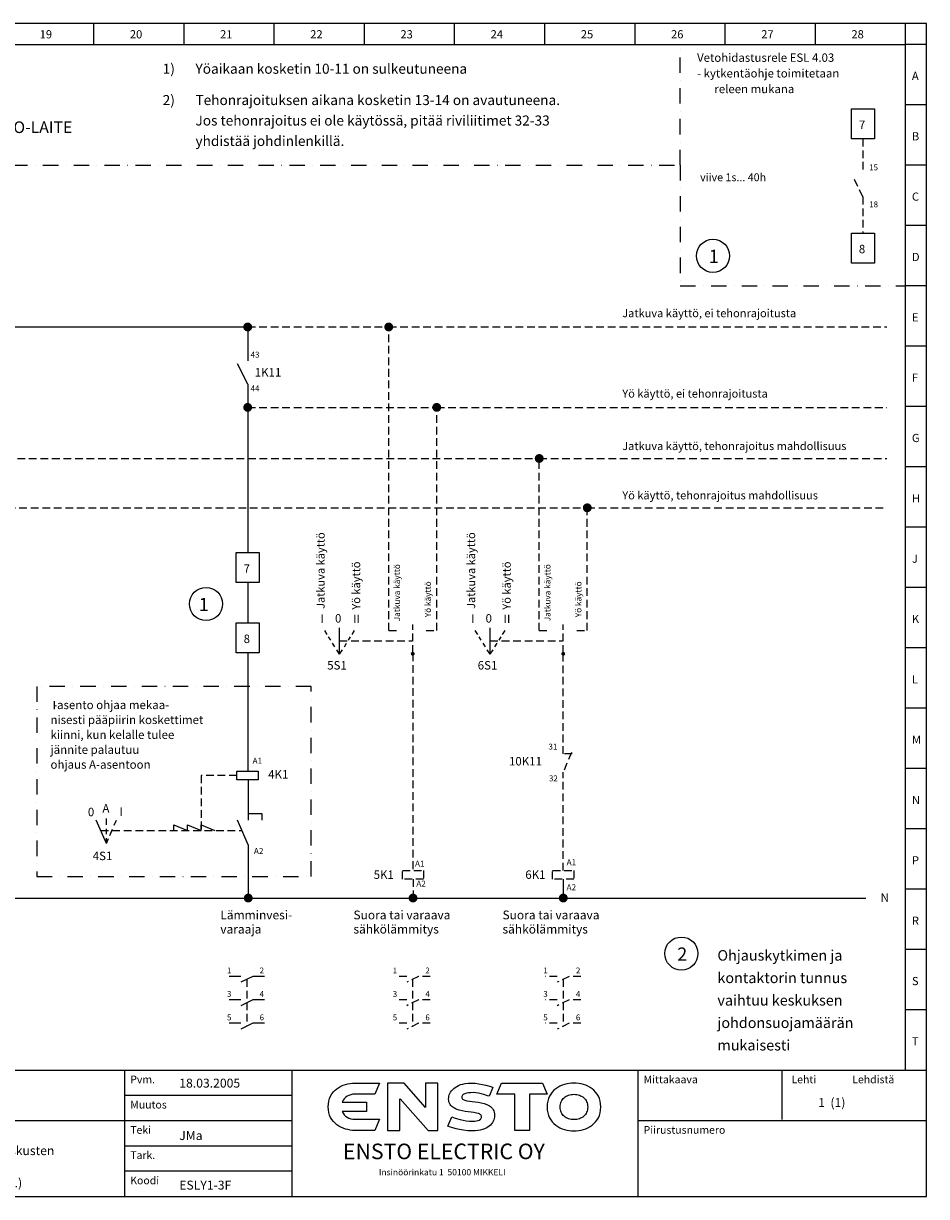
# Model space of a CAD drawing. Extents: x 0 to 3483, y 0 to 2421.
# Drawn here: x 1618 to 3483, y 0 to 2421 of the extents above; entities that cross this region are included whole.
import ezdxf

# ---------------------------------------------------------------- set-up
doc = ezdxf.new("R2010")
doc.units = 0
doc.header["$LTSCALE"] = 63.5
doc.header["$MEASUREMENT"] = 0
for name, pattern in [('DASHDOT', [1, 0.5, -0.25, 0, -0.25]), ('DASHED', [0.75, 0.5, -0.25]), ('HIDDEN', [0.375, 0.25, -0.125])]:
    doc.linetypes.add(name, pattern=pattern)
for name, color, linetype in [('EHYTV1', 1, 'CONTINUOUS'), ('EHYTV3', 3, 'CONTINUOUS'), ('EHYTV5', 5, 'CONTINUOUS'), ('KATKOV1', 1, 'HIDDEN'), ('PISTEKV-3', 1, 'DASHDOT'), ('TEXT10', 1, 'CONTINUOUS'), ('TEXT35', 3, 'CONTINUOUS')]:
    doc.layers.add(name, color=color, linetype=linetype)
doc.styles.add('COMPLEX', font='ROMANS')
doc.styles.add('FISO', font='txt')
doc.styles.add('ROMANS', font='ROMANS9.SHX')

# ---------------------------------------------------------------- blocks, each defined once
blk = doc.blocks.new('EELOGO1')
at = {"layer": 'EHYTV5'}
for points in [[(116.3027645191619, 174.7343291530825), (119.7227645191629, 172.2143291530833), (123.5027645191553, 170.2343291530815), (127.6427645191802, 168.9743291530832), (132.1427645191557, 168.0743291530814), (136.8227645191678, 167.7143291530823), (190.2827645191724, 167.7143291530823), (179.6627645191779, 143.7743291530831), (136.4627645191763, 143.5943291530822), (131.2427645191769, 143.7743291530831), (126.2027645191733, 144.4943291530814), (120.982764519174, 145.3943291530831), (115.9427645191704, 146.6543291530815), (111.0827645191625, 148.2743291530815), (106.2227645191547, 150.4343291530816), (101.7227645191792, 152.9543291530834), (97.40276451915861, 155.8343291530818), (93.4427645191704, 159.2543291530828), (89.84276451917367, 163.034329153083), (86.60276451916843, 167.1743291530823), (83.90276451919135, 171.8543291530816), (81.56276451916483, 176.8943291530826), (79.94276451916221, 182.4743291530837), (79.04276451918349, 188.5943291530822), (78.682764519192, 195.0743291530825), (79.04276451918349, 201.5543291530827), (79.94276451916221, 207.4943291530829), (81.74276451916057, 213.0743291530814), (83.90276451919135, 218.2943291530833), (86.60276451916843, 222.7943291530818), (89.84276451917367, 227.114329153082), (93.4427645191704, 230.8943291530821), (97.40276451915861, 234.1343291530822), (101.7227645191792, 237.0143291530832), (106.2227645191547, 239.5343291530824), (111.0827645191625, 241.6943291530825), (116.1227645191661, 243.4943291530834), (121.1627645191697, 244.7543291530818), (126.2027645191733, 245.6543291530835), (131.4227645191727, 246.1943291530835), (136.4627645191763, 246.3743291530818), (190.2827645191724, 246.3743291530818), (179.6627645191779, 222.2543291530818), (136.8227645191678, 222.2543291530818), (132.1427645191557, 222.0743291530835), (127.6427645191802, 221.1743291530817), (123.5027645191553, 219.7343291530825), (119.7227645191629, 217.7543291530833), (116.3027645191619, 215.4143291530824), (113.2427645191933, 212.5343291530814), (110.9027645191668, 209.114329153083), (108.9227645191727, 205.3343291530828), (161.6627645191943, 205.3343291530828), (161.6627645191943, 184.6343291530838), (108.9227645191727, 184.6343291530838), (110.9027645191668, 180.8543291530836), (113.4227645191891, 177.6143291530835)], [(295.9697645191841, 143.7743291530831), (316.8497645191815, 143.7743291530831), (316.8497645191815, 150.7943291530833), (316.8497645191815, 239.3543291530816), (316.8497645191815, 246.1943291530835), (290.2097645191566, 246.1943291530835), (290.2097645191566, 239.3543291530816), (290.2097645191566, 193.4543291530824), (243.4097645191582, 246.1943291530835), (207.7697645191824, 246.1943291530835), (207.7697645191824, 239.3543291530816), (207.7697645191824, 150.7943291530833), (207.7697645191824, 143.7743291530831), (234.4097645191664, 143.7743291530831), (234.4097645191664, 150.7943291530833), (234.4097645191664, 211.8143291530831), (234.9497645191536, 212.1743291530823)], [(383.4497645191618, 225.1343291530827), (379.3097645191779, 224.4143291530819), (375.3497645191896, 223.3343291530818), (373.5497645191913, 222.4343291530826), (371.9297645191887, 221.5343291530835), (370.6697645191775, 220.2743291530826), (369.7697645191579, 219.0143291530817), (369.0497645191749, 217.3943291530816), (368.8697645191792, 215.5943291530832), (369.0497645191749, 214.1543291530815), (369.5897645191621, 212.8943291530831), (370.6697645191775, 211.8143291530831), (371.9297645191887, 210.9143291530814), (375.5297645191854, 209.2943291530813), (380.0297645191608, 208.2143291530813), (385.4297645191559, 207.3143291530821), (391.5497645191749, 206.5943291530837), (404.5097645191549, 204.7943291530828), (411.3497645191569, 203.5343291530819), (417.6497645191716, 201.9143291530819), (423.7697645191906, 199.7543291530818), (426.4697645191677, 198.3143291530826), (429.1697645191857, 196.8743291530834), (431.5097645191713, 195.2543291530833), (433.6697645191612, 193.2743291530815), (435.6497645191553, 191.1143291530815), (437.2697645191579, 188.5943291530822), (438.529764519169, 185.8943291530821), (439.6097645191844, 183.0143291530837), (440.1497645191716, 179.7743291530836), (440.3297645191674, 176.1743291530817), (440.1497645191716, 172.7543291530833), (439.6097645191844, 169.5143291530832), (438.7097645191648, 166.4543291530814), (437.4497645191536, 163.3943291530821), (435.8297645191919, 160.5143291530837), (433.8497645191569, 157.6343291530827), (431.5097645191713, 155.1143291530835), (428.8097645191942, 152.7743291530826), (425.7497645191847, 150.6143291530825), (422.149764519188, 148.6343291530833), (418.1897645191589, 146.8343291530823), (413.8697645191792, 145.3943291530831), (409.1897645191671, 144.3143291530831), (403.9697645191677, 143.4143291530814), (398.2097645191811, 142.8743291530813), (392.2697645191579, 142.694329153083), (382.3697645191874, 143.0543291530822), (373.0097645191631, 144.1343291530822), (364.3697645191628, 145.5743291530814), (356.4497645191864, 147.3743291530824), (349.7897645191802, 149.1743291530833), (344.5697645191808, 150.9743291530816), (338.8097645191942, 152.9543291530834), (347.6297645191903, 173.1143291530825), (354.8297645191838, 170.5943291530832), (365.8097645191697, 167.3543291530831), (372.2897645191802, 165.9143291530814), (378.7697645191906, 164.654329153083), (385.4297645191559, 163.7543291530813), (392.0897645191621, 163.3943291530821), (397.4897645191572, 163.574329153083), (400.7297645191625, 164.114329153083), (403.9697645191677, 164.8343291530813), (407.0297645191772, 166.0943291530822), (409.5497645191585, 167.8943291530831), (410.6297645191739, 168.9743291530832), (411.3497645191569, 170.2343291530815), (411.7097645191893, 171.6743291530833), (411.8897645191851, 173.1143291530825), (411.7097645191893, 174.7343291530825), (411.1697645191612, 176.1743291530817), (410.0897645191867, 177.4343291530826), (408.8297645191756, 178.3343291530818), (407.2097645191729, 179.4143291530819), (405.2297645191788, 180.1343291530827), (400.7297645191625, 181.3943291530836), (395.3297645191674, 182.4743291530837), (389.2097645191893, 183.194329153082), (376.2497645191684, 184.9943291530829), (369.5897645191621, 186.074329153083), (363.1097645191926, 187.694329153083), (356.9897645191736, 189.6743291530823), (354.2897645191556, 190.9343291530832), (351.5897645191785, 192.3743291530824), (349.2497645191929, 193.9943291530824), (347.0897645191621, 195.7943291530833), (345.109764519168, 197.9543291530834), (343.4897645191654, 200.1143291530835), (342.2297645191543, 202.8143291530836), (341.1497645191798, 205.5143291530837), (340.6097645191926, 208.7543291530813), (340.4297645191559, 212.1743291530823), (340.6097645191926, 214.8743291530824), (340.9697645191841, 217.7543291530833), (341.8697645191628, 220.6343291530817), (342.9497645191782, 223.5143291530827), (344.5697645191808, 226.3943291530836), (346.3697645191792, 229.274329153082), (348.7097645191648, 231.9743291530822), (351.4097645191828, 234.6743291530823), (354.4697645191923, 237.1943291530815), (357.8897645191932, 239.3543291530816), (361.8497645191815, 241.3343291530834), (366.3497645191569, 243.1343291530817), (371.2097645191648, 244.3943291530826), (376.6097645191599, 245.4743291530827), (382.5497645191831, 246.1943291530835), (389.0297645191936, 246.3743291530818), (397.8497645191896, 246.0143291530827), (406.3097645191942, 244.9343291530826), (414.2297645191707, 243.6743291530817), (421.2497645191684, 242.0543291530817), (431.8697645191628, 238.8143291530816), (436.7297645191707, 237.1943291530815), (428.2697645191661, 217.7543291530833), (424.8497645191651, 219.0143291530817), (416.5697645191563, 221.7143291530818), (411.1697645191612, 223.1543291530835), (405.4097645191746, 224.4143291530819), (399.4697645191923, 225.3143291530836), (393.7097645191648, 225.6743291530828), (387.5897645191867, 225.4943291530819)], [(515.9297645191805, 222.4343291530826), (515.9297645191805, 143.7743291530831), (484.2497645191929, 143.7743291530831), (484.2497645191929, 222.2543291530818), (445.0097645191795, 222.4343291530826), (455.2697645191824, 246.1943291530835), (544.3697645191628, 246.1943291530835), (554.44976451917, 222.4343291530826)], [(628.2497645191847, 144.3143291530831), (633.2897645191883, 145.5743291530814), (638.3297645191919, 147.3743291530824), (643.1897645191589, 149.5343291530824), (647.869764519171, 152.0543291530817), (652.1897645191916, 154.9343291530826), (656.1497645191798, 158.3543291530836), (659.7497645191766, 162.1343291530838), (662.9897645191818, 166.4543291530814), (665.8697645191546, 171.1343291530833), (668.0297645191854, 176.3543291530826), (669.649764519188, 181.9343291530837), (670.7297645191625, 187.8743291530813), (671.089764519154, 194.5343291530824), (670.7297645191625, 201.0143291530827), (669.649764519188, 207.1343291530838), (668.0297645191854, 212.7143291530823), (665.8697645191546, 217.9343291530816), (662.9897645191818, 222.6143291530835), (659.7497645191766, 226.9343291530837), (656.1497645191798, 230.7143291530813), (652.1897645191916, 234.1343291530822), (647.869764519171, 237.0143291530832), (643.1897645191589, 239.5343291530824), (638.3297645191919, 241.6943291530825), (633.2897645191883, 243.3143291530826), (628.2497645191847, 244.7543291530818), (623.0297645191854, 245.6543291530835), (617.809764519186, 246.1943291530835), (612.7697645191824, 246.3743291530818), (607.5497645191831, 246.1943291530835), (602.3297645191838, 245.6543291530835), (597.1097645191844, 244.7543291530818), (592.0697645191808, 243.3143291530826), (587.0297645191772, 241.6943291530825), (582.1697645191693, 239.5343291530824), (577.6697645191939, 237.0143291530832), (573.3497645191733, 234.1343291530822), (569.2097645191893, 230.7143291530813), (565.6097645191926, 226.9343291530837), (562.3697645191874, 222.6143291530835), (559.6697645191693, 217.9343291530816), (557.3297645191838, 212.7143291530823), (555.7097645191811, 207.1343291530838), (554.6297645191657, 201.0143291530827), (554.2697645191743, 194.5343291530824), (554.6297645191657, 187.8743291530813), (555.7097645191811, 181.9343291530837), (557.3297645191838, 176.3543291530826), (559.6697645191693, 171.1343291530833), (562.3697645191874, 166.4543291530814), (565.6097645191926, 162.1343291530838), (569.2097645191893, 158.3543291530836), (573.3497645191733, 154.9343291530826), (577.6697645191939, 152.0543291530817), (582.1697645191693, 149.5343291530824), (587.0297645191772, 147.3743291530824), (592.0697645191808, 145.5743291530814), (597.1097645191844, 144.3143291530831), (602.3297645191838, 143.4143291530814), (607.5497645191831, 142.8743291530813), (612.7697645191824, 142.694329153083), (617.809764519186, 142.8743291530813), (623.0297645191854, 143.4143291530814)], [(598.3697645191546, 219.0143291530817), (601.0697645191726, 220.0943291530817), (603.7697645191906, 220.9943291530834), (606.6497645191635, 221.5343291530835), (609.709764519173, 221.8943291530826), (612.7697645191824, 222.0743291530835), (615.8297645191919, 221.8943291530826), (618.7097645191648, 221.5343291530835), (621.5897645191785, 220.9943291530834), (624.4697645191923, 220.0943291530817), (626.9897645191736, 219.0143291530817), (629.5097645191549, 217.7543291530833), (631.8497645191815, 216.3143291530816), (634.0097645191713, 214.6943291530815), (635.8097645191697, 212.7143291530823), (637.609764519168, 210.7343291530831), (639.0497645191749, 208.3943291530821), (640.309764519186, 206.0543291530837), (641.3897645191605, 203.3543291530836), (642.1097645191844, 200.6543291530835), (642.4697645191759, 197.5943291530817), (642.6497645191716, 194.5343291530824), (642.4697645191759, 191.4743291530832), (642.1097645191844, 188.4143291530814), (641.3897645191605, 185.7143291530813), (640.309764519186, 183.0143291530837), (639.0497645191749, 180.6743291530828), (637.609764519168, 178.3343291530818), (635.8097645191697, 176.1743291530817), (634.0097645191713, 174.3743291530834), (631.8497645191815, 172.7543291530833), (629.5097645191549, 171.1343291530833), (626.9897645191736, 169.8743291530824), (624.4697645191923, 168.9743291530832), (621.5897645191785, 168.0743291530814), (618.7097645191648, 167.5343291530814), (615.8297645191919, 167.1743291530823), (612.7697645191824, 166.9943291530814), (609.709764519173, 167.1743291530823), (606.6497645191635, 167.5343291530814), (603.7697645191906, 168.0743291530814), (601.0697645191726, 168.9743291530832), (598.3697645191546, 169.8743291530824), (596.029764519169, 171.1343291530833), (593.6897645191834, 172.7543291530833), (591.5297645191936, 174.3743291530834), (589.5497645191585, 176.1743291530817), (587.9297645191559, 178.3343291530818), (586.3097645191942, 180.6743291530828), (585.0497645191831, 183.0143291530837), (584.1497645191635, 185.7143291530813), (583.4297645191805, 188.4143291530814), (582.8897645191932, 191.4743291530832), (582.7097645191566, 194.5343291530824), (582.8897645191932, 197.5943291530817), (583.4297645191805, 200.6543291530835), (584.1497645191635, 203.3543291530836), (585.0497645191831, 206.0543291530837), (586.3097645191942, 208.3943291530821), (587.9297645191559, 210.7343291530831), (589.5497645191585, 212.7143291530823), (591.5297645191936, 214.6943291530815), (593.6897645191834, 216.3143291530816), (596.029764519169, 217.7543291530833)]]:
    blk.add_lwpolyline(points, close=True, dxfattribs=at)
at = {"layer": 'EHYTV1', "style": 'ROMANS'}
blk.add_text('Insinöörinkatu 1  50100 MIKKELI', height=13.54815, dxfattribs=at).set_placement((188.8624358787069, 46.03292830600492))
at = {"layer": 'EHYTV5', "style": 'ROMANS'}
blk.add_text('ENSTO ELECTRIC OY', height=33.870375, dxfattribs=at).set_placement((110.8612252430689, 81.0861442062056))
blk = doc.blocks.new('OTSIKKO3')
at = {"layer": 'TEXT35', "style": 'ROMANS'}
for tag, p in [('PVM', (1803.717455140343, 209.0021069537877)), ('TOIMENPIDE', (109.8529903034461, 170.8448609601905)), ('PIIRIKAAVIO', (925.5253973839218, 170.8448609601905)), ('LEHTI', (3030.054603192836, 171.6926940560365)), ('TEKI', (1803.717455140343, 108.4382416307436)), ('KOHDE', (109.8529903034461, 79.50246721456796)), ('RIVI1', (925.5762829525438, 79.50246721456793)), ('NIMI', (109.8529903034461, 48.59046721456795)), ('RIVI2', (925.5762829525438, 48.59046721456795)), ('PNUMERO', (2722.538444500024, 46.89155845386979)), ('OSOITE', (109.8529903034461, 17.67846721456791)), ('RIVI3', (925.5762829525438, 17.67846721456791)), ('KOODI', (1803.717455140343, 13.36289597945077))]:
    blk.add_attdef(tag, p, '', height=17.14220900479487, dxfattribs=at)

msp = doc.modelspace()

# ---------------------------------------------------------------- linework, layer by layer
at = {"layer": 'EHYTV1'}
for p, q in [((1763.013843380164, 2420.774402340103), (1763.013843380164, 2377.397737791545)), ((1949.260168532222, 2420.774402340103), (1949.260168532222, 2377.397737791545)), ((2135.506493684279, 2420.774402340103), (2135.506493684279, 2377.397737791545)), ((2321.752818836337, 2420.774402340103), (2321.752818836337, 2377.397737791545)), ((2507.999143988394, 2420.774402340103), (2507.999143988394, 2377.397737791545)), ((2694.245469140451, 2420.774402340103), (2694.245469140451, 2377.397737791545)), ((2880.491794292509, 2420.774402340103), (2880.491794292509, 2377.397737791545)), ((3066.738119444566, 2420.774402340103), (3066.738119444566, 2377.397737791545)), ((3252.984444596624, 2420.774402340103), (3252.984444596624, 2377.397737791545)), ((3439.688278951212, 260.472108999563), (3439.688278951212, 2420.774402340103)), ((86.79691701164529, 2377.397737791546), (3439.688278951212, 2377.397737791545)), ((3483.086743160833, 2377.397737791545), (3439.688278951212, 2377.397737791545)), ((3483.086743160833, 2252.803905776753), (3439.688278951214, 2252.803905776753)), ((3483.086743160833, 2128.28316847818), (3439.688278951213, 2128.28316847818)), ((3483.086743160833, 2003.762431179605), (3439.688278951213, 2003.762431179605)), ((3483.086743160833, 1879.241693881031), (3439.688278951213, 1879.241693881031)), ((3483.086743160833, 1754.720956582457), (3439.688278951213, 1754.720956582457)), ((3483.086743160833, 1630.200219283883), (3439.688278951213, 1630.200219283883)), ((3483.086743160833, 1505.679481985307), (3439.688278951213, 1505.679481985307)), ((3483.086743160833, 1381.158744686733), (3439.688278951213, 1381.158744686733)), ((3483.086743160833, 1256.638007388158), (3439.688278951213, 1256.638007388158)), ((2271.198932576742, 1118.961382512177), (2271.198932576742, 1173.707697331615)), ((3483.086743160832, 1132.117270089584), (3439.688278951213, 1132.117270089584)), ((3483.086743160832, 1007.596532791009), (3439.688278951213, 1007.596532791009)), ((3483.086743160832, 883.075795492435), (3439.688278951213, 883.075795492435)), ((1929.237687408769, 755.0654866409317), (1929.237687408769, 766.803927610193)), ((1929.237687408769, 766.803927610193), (1957.391798208335, 755.0654866409317)), ((1957.391798208335, 755.0654866409317), (1957.391798208335, 766.803927610193)), ((1957.391798208335, 766.803927610193), (1985.545909007902, 755.0654866409317)), ((1985.545909007902, 766.803927610193), (2013.70001980747, 755.0654866409317)), ((1985.545909007902, 755.0654866409317), (1985.545909007902, 766.803927610193)), ((3483.086743160832, 758.5550581938608), (3439.688278951213, 758.5550581938608)), ((3483.086743160832, 634.0343208952856), (3439.688278951213, 634.0343208952856)), ((3483.086743160832, 509.5135835967114), (3439.688278951212, 509.5135835967114)), ((2067.612774293536, 454.394458021792), (2043.392631632042, 454.394458021792)), ((2091.832920138249, 454.394458021792), (2067.612774293536, 442.2843882826545)), ((2116.053065982962, 454.394458021792), (2091.832920138249, 454.394458021792)), ((2067.612774293536, 405.9541685467783), (2043.392631632042, 405.9541685467783)), ((2091.832920138249, 405.9541685467782), (2067.612774293536, 393.8440988076412)), ((2116.053065982962, 405.9541685467782), (2091.832920138249, 405.9541685467782)), ((3483.086743160832, 384.9928462981377), (3439.688278951212, 384.9928462981377)), ((2067.612774293536, 357.513879071765), (2043.392631632042, 357.513879071765)), ((2091.832920138249, 357.513879071765), (2067.612774293536, 345.4038093326275)), ((2116.053065982962, 357.513879071765), (2091.832920138249, 357.513879071765)), ((86.79691701164484, 260.4721089995637), (3483.086743160832, 260.472108999563)), ((1827.482114919725, -5.666446613578366e-13), (1827.482114919726, 260.4721089995631)), ((2172.938840387385, -5.87797086406755e-13), (2172.938840387385, 260.4721089995631)), ((2887.403004501381, -7.824795097249008e-06), (2887.403004501381, 260.4721089995631)), ((3185.059905829873, 159.2935739371221), (3185.059905829873, 260.472108999563)), ((2172.938840387385, 208.3776826366123), (1827.482114919726, 208.3776826366123)), ((1827.482114919725, 156.2832562736629), (86.79691701164484, 156.2832562736635)), ((2172.938840387385, 156.2832562736629), (1827.482114919725, 156.2832562736629)), ((3483.086743160832, 156.2832562736623), (2887.403004501381, 156.2832562736628)), ((2172.938840387385, 104.1888375157754), (1827.482114919726, 104.1888375157754)), ((2172.938840387385, 52.09441875788648), (1827.482114919726, 52.0944187578865))]:
    msp.add_line(p, q, dxfattribs=at)
msp.add_lwpolyline([(0, 0), (3483.086743160832, -6.680178587159264e-13), (3483.086743160833, 2420.774402340103), (4.547473508864641e-13, 2420.774402340103), (0, 0)], dxfattribs=at)
at = {"layer": 'EHYTV1', "const_width": 9.143143149999998}
for points in [[(2076.864321014514, 1794.39551060403, 1), (2086.007464164514, 1794.39551060403, 1)], [(2368.029820852161, 1794.395510604031, 1), (2377.172964002161, 1794.395510604031, 1)], [(2076.864321014515, 1628.508031668069, 1), (2086.007464164515, 1628.508031668069, 1)], [(2467.19340483302, 1628.508031668069, 1), (2476.33654798302, 1628.508031668069, 1)], [(2678.838352862018, 1523.055328952509, 1), (2687.981496012018, 1523.055328952509, 1)], [(2778.001936842879, 1421.267213642752, 1), (2787.145079992879, 1421.267213642752, 1)], [(2418.199599644619, 615.9976491352703, 1), (2427.342742794619, 615.9976491352703, 1)], [(2728.420144852447, 615.9976491352702, 1), (2737.563288002447, 615.9976491352702, 1)]]:
    msp.add_lwpolyline(points, format="xyb", close=True, dxfattribs=at)
at = {"layer": 'EHYTV1'}
for centre in [(3042.124440844079, 1941.317332385272), (1995.44803913111, 1222.789555835548), (2976.913622465832, 501.3436696495635)]:
    msp.add_circle(centre, 34.19581576628139, dxfattribs=at)
at = {"layer": 'EHYTV3'}
for p, q in [((1789.602385317996, 728.3909132041221), (1768.869700703706, 776.3579231095604)), ((1789.602385317996, 766.8779566248708), (1789.602385317996, 780.3982920143393)), ((1805.918420207054, 766.1395898324012), (1810.335069932286, 776.3579231095604)), ((1789.602385317996, 747.5939222372111), (1789.602385317996, 759.0184972315805)), ((1796.807554552361, 745.0607478379328), (1802.537021871993, 758.3164077192499)), ((1789.602385317996, 728.3909132041221), (1789.602385317996, 739.6534374893521)), ((1789.602385317996, 728.3909132041221), (1793.999654088888, 738.5644068261139))]:
    msp.add_line(p, q, dxfattribs=at)
at = {"layer": 'EHYTV5'}
for p, q in [((1083.252929882394, 1794.395510604031), (2081.435892589514, 1794.39551060403)), ((2081.435892589514, 1794.395510604031), (2081.435892589515, 1724.726629916738)), ((2081.435892589515, 1676.527641172463), (2060.587669163971, 1718.386706621123)), ((2081.435892589515, 1676.527641172463), (2081.435892589515, 1328.939041727398)), ((2081.435892589515, 1266.981415401314), (2081.435892589514, 1183.950587424993)), ((2081.435892589516, 1121.992961098909), (2081.435892589515, 877.9528376791799)), ((2058.956691522644, 877.9528376791799), (2102.741177174973, 877.9528376791799)), ((2058.956691522644, 860.0410026395915), (2058.956691522644, 877.9528376791799)), ((2102.741177174973, 877.9528376791799), (2102.741177174973, 860.0410026395915)), ((2102.741177174973, 860.0410026395915), (2058.956691522644, 860.0410026395915)), ((2082.569088601925, 725.7691579725509), (2060.703207975226, 776.3579231095604)), ((2082.569088601925, 790.3186703867262), (2110.66682584695, 790.3186703867262)), ((2110.66682584695, 790.3186703867262), (2110.66682584695, 776.3908494491719))]:
    msp.add_line(p, q, dxfattribs=at)
at = {"layer": 'EHYTV5', "linetype": 'Continuous'}
for p, q in [((2082.569088601925, 859.7380805584538), (2082.569088601925, 776.3579231095604)), ((2082.569088601925, 725.7691579725509), (2082.569088601925, 615.9976491352703)), ((198.1544996883867, 615.9976491352713), (3357.86340169906, 615.9976491352702))]:
    msp.add_line(p, q, dxfattribs=at)
at = {"layer": 'EHYTV5'}
for points in [[(3327.816700251577, 2182.722151168996), (3327.816700251577, 2244.679777495081), (3375.581593690482, 2244.679777495081), (3375.581593690482, 2182.722151168996)], [(3327.816700251581, 1926.360161564659), (3327.816700251581, 1988.317787890743), (3375.581593690485, 1988.317787890743), (3375.581593690485, 1926.360161564659)], [(2057.553445870062, 1266.981415401314), (2057.553445870062, 1328.939041727398), (2105.318339308967, 1328.939041727398), (2105.318339308967, 1266.981415401314)], [(2057.553445870064, 1121.992961098909), (2057.553445870064, 1183.950587424993), (2105.318339308969, 1183.950587424993), (2105.318339308969, 1121.992961098909)]]:
    msp.add_lwpolyline(points, close=True, dxfattribs=at)
at = {"layer": 'EHYTV5', "const_width": 9.143143149999998}
msp.add_lwpolyline([(2077.997517026924, 615.9976491352703, 1), (2087.140660176924, 615.9976491352703, 1)], format="xyb", close=True, dxfattribs=at)
at = {"layer": 'KATKOV1'}
for p, q in [((3351.69914697103, 2182.722151168996), (3351.69914697103, 2111.102728789922)), ((3351.69914697103, 2062.903740045648), (3330.850923545487, 2104.762805494307)), ((3351.69914697103, 2062.903740045648), (3351.69914697103, 1988.317787890743)), ((2081.435892589514, 1794.395510604031), (2372.601392427161, 1794.39551060403)), ((2372.601392427161, 1794.395510604031), (3400.787141371509, 1794.39551060403)), ((2372.601392427158, 1167.99326372512), (2372.601392427161, 1794.39551060403)), ((2081.435892589515, 1628.508031668069), (2471.76497640802, 1628.508031668069)), ((2471.764976408021, 1167.99326372512), (2471.76497640802, 1628.508031668069)), ((2471.76497640802, 1628.508031668069), (3400.787141371508, 1628.508031668069)), ((1463.07692957349, 1523.055328952509), (2683.409924437018, 1523.055328952509)), ((2683.409924437016, 1167.99326372512), (2683.409924437018, 1523.055328952509)), ((2683.409924437018, 1523.055328952509), (3400.787141371509, 1523.055328952509)), ((1562.240513554351, 1421.267213642753), (2782.573508417879, 1421.267213642752)), ((2782.573508417879, 1167.99326372512), (2782.573508417879, 1421.267213642752)), ((2782.573508417879, 1421.267213642752), (3400.787141371509, 1421.267213642752)), ((2245.541024126865, 1159.852508036264), (2240.432953329103, 1167.993263725112)), ((2296.856841026617, 1159.852508036264), (2301.96491182438, 1167.993263725112)), ((2372.601392427158, 1167.99326372512), (2394.547936732923, 1167.99326372512)), ((2422.183184417589, 1122.074064435322), (2422.183184417589, 1180.544608967966)), ((2449.971496675626, 1167.99326372512), (2471.764976408021, 1167.99326372512)), ((2683.409924437016, 1167.99326372512), (2705.356468742781, 1167.99326372512)), ((2732.991716427447, 1122.074064435322), (2732.991716427447, 1180.544608967966)), ((2760.780028685484, 1167.99326372512), (2782.573508417879, 1167.99326372512)), ((2252.839425851865, 1148.2210119755), (2248.426782819141, 1155.253461268732)), ((2261.321947535454, 1134.702378545109), (2256.697166199664, 1142.07291361786)), ((2271.198932576741, 1147.071454648589), (2420.756898633043, 1147.071454648589)), ((2281.075917618029, 1134.702378545109), (2285.700698953818, 1142.07291361786)), ((2289.558439301617, 1148.2210119755), (2293.971082334341, 1155.253461268732)), ((2582.007464586599, 1147.071454648589), (2731.565430642901, 1147.071454648589)), ((2271.198932576742, 1118.961382512177), (2265.266167627894, 1128.416457024668)), ((2271.198932576742, 1118.961382512177), (2277.131697525589, 1128.416457024668)), ((2422.183184417589, 1120.396881211779), (2422.183184417589, 672.9510084096322)), ((2732.991716427447, 913.4802849597629), (2732.991716427447, 1118.093656648716)), ((2749.810135186633, 916.2683013971402), (2732.991716427447, 875.8488962877557)), ((2751.303446560265, 913.4802849597629), (2732.991716427447, 913.4802849597629)), ((2732.991716427447, 672.9510084096321), (2732.991716427447, 875.8488962877557)), ((2058.956691522644, 868.9969201593852), (1985.545909007902, 868.9969201593852)), ((1985.545909007902, 868.9969201593852), (1985.545909007902, 755.0654866409317)), ((1778.07288787014, 755.0654866409317), (2069.90639514166, 755.0654866409317)), ((2400.878928393453, 672.9510084096322), (2444.663414045782, 672.9510084096322)), ((2400.878928393453, 655.0391733700429), (2400.878928393453, 672.9510084096322)), ((2444.663414045782, 655.0391733700429), (2400.878928393453, 655.0391733700429)), ((2422.771171219618, 655.0391733700429), (2422.771171219618, 615.9976491352703)), ((2444.663414045782, 672.9510084096322), (2444.663414045782, 655.0391733700429)), ((2079.722847215892, 448.3394183773947), (2079.722847215892, 351.4588442021962)), ((2409.866556883542, 454.394458021792), (2385.646414222048, 454.394458021792)), ((2434.086702728255, 454.394458021792), (2409.866556883542, 442.2843882826544)), ((2421.976629805899, 448.3394183773947), (2421.976629805899, 351.4588442021965)), ((2458.306848572968, 454.394458021792), (2434.086702728255, 454.394458021792)), ((2720.6750888934, 454.394458021792), (2696.454946231906, 454.394458021792)), ((2744.895234738113, 454.394458021792), (2720.6750888934, 442.2843882826544)), ((2732.785161815757, 448.3394183773942), (2732.785161815757, 351.4588442021963)), ((2769.115380582826, 454.394458021792), (2744.895234738113, 454.394458021792)), ((2409.866556883542, 405.9541685467782), (2385.646414222048, 405.9541685467782)), ((2434.086702728255, 405.9541685467782), (2409.866556883542, 393.8440988076412)), ((2458.306848572968, 405.9541685467782), (2434.086702728255, 405.9541685467782)), ((2720.6750888934, 405.9541685467782), (2696.454946231906, 405.9541685467782)), ((2744.895234738113, 405.9541685467782), (2720.6750888934, 393.8440988076412)), ((2769.115380582826, 405.9541685467782), (2744.895234738113, 405.9541685467782)), ((2409.866556883542, 357.513879071765), (2385.646414222048, 357.513879071765)), ((2434.086702728255, 357.513879071765), (2409.866556883542, 345.4038093326274)), ((2458.306848572968, 357.513879071765), (2434.086702728255, 357.513879071765)), ((2720.6750888934, 357.513879071765), (2696.454946231906, 357.513879071765)), ((2744.895234738113, 357.513879071765), (2720.6750888934, 345.4038093326274)), ((2769.115380582826, 357.513879071765), (2744.895234738113, 357.513879071765))]:
    msp.add_line(p, q, dxfattribs=at)
at = {"layer": 'KATKOV1', "linetype": 'DASHED'}
msp.add_line((2732.991716427447, 655.0391733700428), (2732.991716427447, 615.9976491352702), dxfattribs=at)
at = {"layer": 'KATKOV1', "const_width": 3.980407786575379}
for points in [[(2420.192980524301, 1120.083860542034, 1), (2424.173388310876, 1120.083860542034, 1)], [(2731.001512534159, 1120.083860542034, 1), (2734.981920320734, 1120.083860542034, 1)]]:
    msp.add_lwpolyline(points, format="xyb", close=True, dxfattribs=at)
at = {"layer": 'KATKOV1'}
msp.add_lwpolyline([(2711.099473601281, 672.9510084096321), (2754.883959253611, 672.9510084096321), (2754.883959253611, 655.0391733700428), (2711.099473601281, 655.0391733700428)], close=True, dxfattribs=at)
at = {"layer": 'PISTEKV-3'}
for p, q in [((2974.464787873942, 2128.28316847818), (2974.464787873942, 2377.397737791545)), ((386.7627329790712, 2128.28316847818), (2974.464787873941, 2128.283168478179)), ((2974.464787873942, 2128.28316847818), (2974.464787873942, 1879.241693881031)), ((2974.464787873942, 1879.241693881031), (3439.688278951213, 1879.241693881031))]:
    msp.add_line(p, q, dxfattribs=at)
msp.add_lwpolyline([(1645.782859180025, 660.571967116993), (2212.785604534123, 660.5719671169921), (2212.785604534122, 1052.422555123478), (1645.782859180025, 1052.422555123478)], close=True, dxfattribs=at)
at = {"layer": 'TEXT10'}
for p, q in [((2556.349556136723, 1159.852508036264), (2551.241485338961, 1167.993263725112)), ((2582.0074645866, 1118.961382512177), (2582.0074645866, 1173.707697331615)), ((2607.665373036475, 1159.852508036264), (2612.773443834238, 1167.993263725112)), ((2563.647957861723, 1148.2210119755), (2559.235314828999, 1155.253461268732)), ((2572.130479545312, 1134.702378545109), (2567.505698209523, 1142.07291361786)), ((2591.884449627887, 1134.702378545109), (2596.509230963676, 1142.07291361786)), ((2600.366971311475, 1148.2210119755), (2604.779614344199, 1155.253461268732)), ((2582.0074645866, 1118.961382512177), (2576.074699637752, 1128.416457024668)), ((2582.0074645866, 1118.961382512177), (2587.940229535447, 1128.416457024668))]:
    msp.add_line(p, q, dxfattribs=at)

# ---------------------------------------------------------------- block references
at = {"layer": 'EHYTV1', "xscale": 1.0756639, "yscale": 1.0756639, "zscale": 1.0756639}
msp.add_blockref('OTSIKKO3', (0, 0), dxfattribs=at).add_auto_attribs({'PIIRIKAAVIO': 'PIIRIKAAVIO', 'RIVI1': 'Suomen Sähkölaitosyhdistyksen sähkölämmityskeskusten', 'RIVI2': 'kytkentäsuositus, piirustus nro SÄ 1.3 (SLY 1.3)', 'RIVI3': 'Huonekohtainen lämmitys (lvv:n ohjaus erikoiskont.)', 'PVM': '18.03.2005', 'TEKI': 'JMa', 'KOODI': 'ESLY1-3F', 'LEHTI': '1  (1)'})
at = {"layer": 'EHYTV5', "xscale": 0.95002635648, "yscale": 0.95002635648, "zscale": 0.95002635648}
msp.add_blockref('EELOGO1', (2172.938840387385, -1.330497355202909e-13), dxfattribs=at)

# ---------------------------------------------------------------- texts
at = {"layer": 'EHYTV3', "style": 'FISO'}
msp.add_text('I', height=17.41428406626729, dxfattribs=at).set_placement((1678.720892113818, 1005.338636333871))
at = {"layer": 'TEXT10'}
for s, height, style, p in [('19', 16.91832508516782, 'COMPLEX', (1651.938903648648, 2390.013375888619)), ('20', 16.91832508516782, 'COMPLEX', (1838.161460765337, 2390.013375888619)), ('21', 16.91832508516782, 'COMPLEX', (2024.384017882025, 2390.013375888619)), ('22', 16.91832508516782, 'COMPLEX', (2210.606574998714, 2390.013375888619)), ('23', 16.91832508516782, 'COMPLEX', (2396.829132115402, 2390.013375888619)), ('24', 16.91832508516782, 'COMPLEX', (2583.05168923209, 2390.013375888619)), ('25', 16.91832508516782, 'COMPLEX', (2769.274246348779, 2390.013375888619)), ('26', 16.91832508516782, 'COMPLEX', (2955.496803465468, 2390.013375888619)), ('27', 16.91832508516782, 'COMPLEX', (3141.719360582156, 2390.013375888619)), ('28', 16.91832508516782, 'COMPLEX', (3327.941917698844, 2390.013375888619)), ('A', 16.91832508516782, 'COMPLEX', (3452.871515733374, 2304.046857563575)), ('B', 16.91832508516782, 'COMPLEX', (3452.871515733374, 2179.526120265)), ('15', 12.11006973913761, 'ROMANS', (3364.585608028317, 2117.675955125633)), ('C', 16.91832508516782, 'COMPLEX', (3452.871515733374, 2055.005382966424)), ('18', 12.11006973913761, 'ROMANS', (3364.585608028317, 2041.362856760075)), ('D', 16.91832508516782, 'COMPLEX', (3452.871515733374, 1930.484645667851)), ('E', 16.91832508516782, 'COMPLEX', (3452.871515733374, 1805.963908369275)), ('43', 12.11006973913761, 'ROMANS', (2087.489533441701, 1731.299856252448)), ('F', 16.91832508516782, 'COMPLEX', (3452.871515733374, 1681.443171070702)), ('44', 12.11006973913761, 'ROMANS', (2087.489533441701, 1661.81677971526)), ('G', 16.91832508516782, 'COMPLEX', (3452.871515733374, 1556.922433772126)), ('H', 16.91832508516782, 'COMPLEX', (3452.871515733374, 1432.401696473553)), ('J', 16.91832508516782, 'COMPLEX', (3452.871515733374, 1307.880959174979)), ('I', 17.41428406626729, 'FISO', (2231.779717430426, 1183.713695028973)), ('0', 17.41428406626729, 'COMPLEX', (2261.726103700895, 1184.450028954661)), ('II', 17.41428406626729, 'FISO', (2298.969072853337, 1183.547353761372)), ('I', 17.41428406626729, 'FISO', (2542.588249440284, 1183.713695028973)), ('0', 17.41428406626729, 'COMPLEX', (2572.534635710753, 1184.450028954661)), ('II', 17.41428406626729, 'FISO', (2609.777604863195, 1183.547353761372)), ('K', 16.91832508516782, 'COMPLEX', (3452.871515733374, 1183.360221876403)), ('5S1', 17.41428406626729, 'COMPLEX', (2245.598163096828, 1087.562047007581)), ('6S1', 17.41428406626729, 'COMPLEX', (2556.406695106686, 1087.562047007581)), ('L', 16.91832508516782, 'COMPLEX', (3452.871515733374, 1058.83948457783)), ('M', 16.91832508516782, 'COMPLEX', (3452.871515733374, 934.3187472792554)), ('31', 12.11006973913761, 'ROMANS', (2702.470636460856, 922.4841167362249)), ('10K11', 17.41428406626729, 'COMPLEX', (2620.927751095839, 889.5253430100731)), ('32', 12.11006973913761, 'ROMANS', (2703.453774045862, 856.9016031178974)), ('N', 16.91832508516782, 'COMPLEX', (3452.871515733374, 809.7980099806803)), ('P', 16.91832508516782, 'COMPLEX', (3452.871515733374, 685.2772726821061)), ('A1', 12.43877433304806, 'COMPLEX', (2426.837614343798, 680.755056441379)), ('A1', 12.43877433304806, 'COMPLEX', (2739.926495445139, 683.7642986791536)), ('5K1         ', 17.41428406626729, 'COMPLEX', (2341.517018231856, 655.5492133304)), ('6K1 ', 17.41428406626729, 'COMPLEX', (2654.658397553391, 655.5492133303999)), ('A2', 12.43877433304806, 'COMPLEX', (2429.580021283368, 639.5148032325745)), ('A2', 12.43877433304806, 'COMPLEX', (2739.800566491197, 631.9916976381403)), ('Suora tai varaava', 18.11085542891798, 'COMPLEX', (2299.827998968734, 572.0199638006878)), ('Suora tai varaava', 18.11085542891798, 'COMPLEX', (2607.577908347145, 572.0199638006877)), ('sähkölämmitys', 18.11085542891798, 'COMPLEX', (2299.827998968734, 542.7393077623905)), ('sähkölämmitys', 18.11085542891798, 'COMPLEX', (2607.577908347145, 542.7393077623904)), ('R', 16.91832508516782, 'COMPLEX', (3452.871515733374, 560.7565353835319)), ('1', 12.11006973913761, 'ROMANS', (2038.6925850046, 460.4494944829706)), ('2', 12.11006973913761, 'ROMANS', (2106.024594771726, 460.4494944829706)), ('1', 12.11006973913761, 'ROMANS', (2380.946367594605, 460.4494944829701)), ('2', 12.11006973913761, 'ROMANS', (2448.278377361731, 460.4494944829701)), ('1', 12.11006973913761, 'ROMANS', (2691.754899604463, 460.4494944829701)), ('2', 12.11006973913761, 'ROMANS', (2759.086909371589, 460.4494944829701)), ('S', 16.91832508516782, 'COMPLEX', (3452.871515733374, 436.2357980849563)), ('3', 12.11006973913761, 'ROMANS', (2038.6925850046, 412.0092050079573)), ('4', 12.11006973913761, 'ROMANS', (2106.024594771726, 412.0092050079573)), ('3', 12.11006973913761, 'ROMANS', (2380.946367594605, 412.0092050079568)), ('4', 12.11006973913761, 'ROMANS', (2448.278377361731, 412.0092050079568)), ('3', 12.11006973913761, 'ROMANS', (2691.754899604463, 412.0092050079568)), ('4', 12.11006973913761, 'ROMANS', (2759.086909371589, 412.0092050079568)), ('5', 12.11006973913761, 'ROMANS', (2038.6925850046, 363.5689155329436)), ('6', 12.11006973913761, 'ROMANS', (2106.024594771726, 363.5689155329435)), ('5', 12.11006973913761, 'ROMANS', (2380.946367594605, 363.5689155329431)), ('6', 12.11006973913761, 'ROMANS', (2448.278377361731, 363.5689155329431)), ('5', 12.11006973913761, 'ROMANS', (2691.754899604463, 363.5689155329431)), ('6', 12.11006973913761, 'ROMANS', (2759.086909371589, 363.5689155329431)), ('T', 16.91832508516782, 'COMPLEX', (3452.871515733374, 311.7150607863821)), ('Pvm.', 15.87630487543561, 'ROMANS', (1838.937440511798, 233.7415084000899)), ('Mittakaava', 15.87630487543561, 'ROMANS', (2898.858330093453, 233.7415084000893)), ('Lehti', 15.87630487543561, 'ROMANS', (3204.211374468681, 233.7415084000893)), ('Lehdistä', 15.87630487543561, 'ROMANS', (3329.698926951652, 233.7415084000893)), ('Muutos', 15.87630487543561, 'ROMANS', (1838.937440511799, 181.6470820371391)), ('Teki', 15.87630487543561, 'ROMANS', (1838.937440511798, 129.5526556741896)), ('Piirustusnumero', 15.87630487543561, 'ROMANS', (2898.858330093453, 129.5526556741891)), ('Tark.', 15.87630487543561, 'ROMANS', (1838.937440511799, 77.45823691630164)), ('Koodi', 15.87630487543561, 'ROMANS', (1838.937440511799, 25.36381815841321))]:
    msp.add_text(s, height=height, dxfattribs=dict(at, style=style)).set_placement(p)
at = {"layer": 'TEXT10', "style": 'COMPLEX'}
for s, height, p in [('Jatkuva käyttö', 16.71771270361659, (2240.306362067946, 1212.560233491284)), ('Jatkuva käyttö', 16.71771270361659, (2551.114894077804, 1212.560233491284)), ('Yö käyttö', 16.71771270361659, (2313.750308915176, 1211.124594017631)), ('Yö käyttö', 16.71771270361659, (2624.558840925034, 1211.124594017631)), ('Jatkuva käyttö', 12.43877433304806, (2395.818843327478, 1187.191997127482)), ('Jatkuva käyttö', 12.43877433304806, (2706.627375337336, 1187.191997127482)), ('Yö käyttö', 12.43877433304806, (2459.750641882163, 1195.533666921791)), ('Yö käyttö', 12.43877433304806, (2770.559173892021, 1195.533666921791))]:
    msp.add_text(s, height=height, rotation=90, dxfattribs=at).set_placement(p)
at = {"layer": 'TEXT35'}
for s, height, style, p in [('Vetohidastusrele ESL 4.03', 17.30010338393333, 'ROMANS', (3009.332024218128, 2341.594977564903)), ('1)', 20.6794623286924, 'COMPLEX', (1905.923554959049, 2317.002680047608)), ('Yöaikaan kosketin 10-11 on sulkeutuneena', 20.6794623286924, 'COMPLEX', (1973.635471263638, 2317.002680047608)), ('- kytkentäohje toimitetaan', 17.30010338393333, 'ROMANS', (3009.332024218128, 2309.282630771868)), ('releen mukana', 17.30010338393333, 'ROMANS', (3045.019629632055, 2276.970283978833)), ('2)', 20.6794623286924, 'COMPLEX', (1905.923554959049, 2252.365023430875)), ('Tehonrajoituksen aikana kosketin 13-14 on avautuneena.', 20.6794623286924, 'COMPLEX', (1973.635471263638, 2252.365023430875)), ('Jos tehonrajoitus ei ole käytössä, pitää riviliitimet 32-33', 20.6794623286924, 'COMPLEX', (1973.635471263638, 2210.15267518156)), ('VKO-LAITE', 24.01305360739319, 'COMPLEX', (1557.556583866602, 2194.647667733501)), ('7', 17.41428406626729, 'COMPLEX', (3343.297661692067, 2202.939300962452)), ('yhdistää johdinlenkillä.', 20.6794623286924, 'COMPLEX', (1973.635471263638, 2167.940326932248)), ('viive 1s... 40h', 16.17040663296248, 'COMPLEX', (3015.64729750545, 2095.280182690577)), ('8', 17.41428406626729, 'COMPLEX', (3343.297661692067, 1946.577311358115)), ('1', 27.20981885354264, 'ROMANS', (3033.544960905245, 1926.734217754753)), ('Jatkuva käyttö, ei tehonrajoitusta', 16.71771270361659, 'COMPLEX', (2854.795998954838, 1814.559109737942)), ('1K11', 17.41428406626729, 'COMPLEX', (2095.901560485347, 1692.162750933046)), ('Yö käyttö, ei tehonrajoitusta', 16.71771270361659, 'COMPLEX', (2854.919635330173, 1648.671630801981)), ('Jatkuva käyttö, tehonrajoitus mahdollisuus', 16.71771270361659, 'COMPLEX', (2854.795998954838, 1540.412471762004)), ('Yö käyttö, tehonrajoitus mahdollisuus', 16.71771270361659, 'COMPLEX', (2854.919635330173, 1438.624356452248)), ('7', 17.41428406626729, 'COMPLEX', (2073.034407310552, 1287.19856519477)), ('1', 27.20981885354264, 'ROMANS', (1980.570749145273, 1208.206441205029)), ('8', 17.41428406626729, 'COMPLEX', (2073.034407310552, 1142.210110892365)), (' -asento ohjaa mekaa-', 17.41428406626729, 'COMPLEX', (1674.251401223494, 1005.829298330371)), ('nisesti pääpiirin koskettimet', 17.41428406626729, 'COMPLEX', (1674.251401223494, 975.0735664191938)), ('kiinni, kun kelalle tulee', 17.41428406626729, 'COMPLEX', (1674.251401223494, 944.3178345080172)), ('jännite palautuu', 17.41428406626729, 'COMPLEX', (1674.251401223494, 913.5621025968397)), ('ohjaus A-asentoon', 17.41428406626729, 'COMPLEX', (1674.251401223494, 882.8063706856623)), ('A1', 12.43877433304806, 'COMPLEX', (2091.492492331628, 892.9562896904894)), ('4K1         ', 17.41428406626729, 'COMPLEX', (2123.683429862465, 862.508952018566)), ('0 ', 17.41428406626729, 'COMPLEX', (1751.42078157496, 784.8371718014354)), ('A', 17.41428406626729, 'COMPLEX', (1781.507878457532, 792.4128634978991)), ('I', 17.41428406626729, 'FISO', (1816.853283680312, 785.4734335051966)), ('4S1', 17.41428406626729, 'COMPLEX', (1761.433755749669, 694.183483582989)), ('A2', 12.43877433304806, 'COMPLEX', (2094.234899271197, 706.7049518309099)), ('N', 17.41428406626729, 'COMPLEX', (3388.353845287089, 608.1067027021784)), ('Lämminvesi-', 18.11085542891798, 'COMPLEX', (2024.890525142574, 572.0199638006883)), ('varaaja', 18.11085542891798, 'COMPLEX', (2024.890525142574, 542.7393077623909)), ('2', 27.20981885354264, 'ROMANS', (2968.334142526996, 486.7605550190449)), ('Ohjauskytkimen ja', 21.76785508283411, 'ROMANS', (3051.310210077119, 486.7605550190449)), ('kontaktorin tunnus', 21.76785508283411, 'ROMANS', (3051.310210077119, 440.4317282116415)), ('vaihtuu keskuksen', 21.76785508283411, 'ROMANS', (3051.310210077119, 394.1029014042385)), ('johdonsuojamäärän', 21.76785508283411, 'ROMANS', (3051.310210077119, 347.7740745968351)), ('mukaisesti', 21.76785508283411, 'ROMANS', (3051.310210077119, 301.4452477894322))]:
    msp.add_text(s, height=height, dxfattribs=dict(at, style=style)).set_placement(p)

doc.saveas('drawing.dxf')
